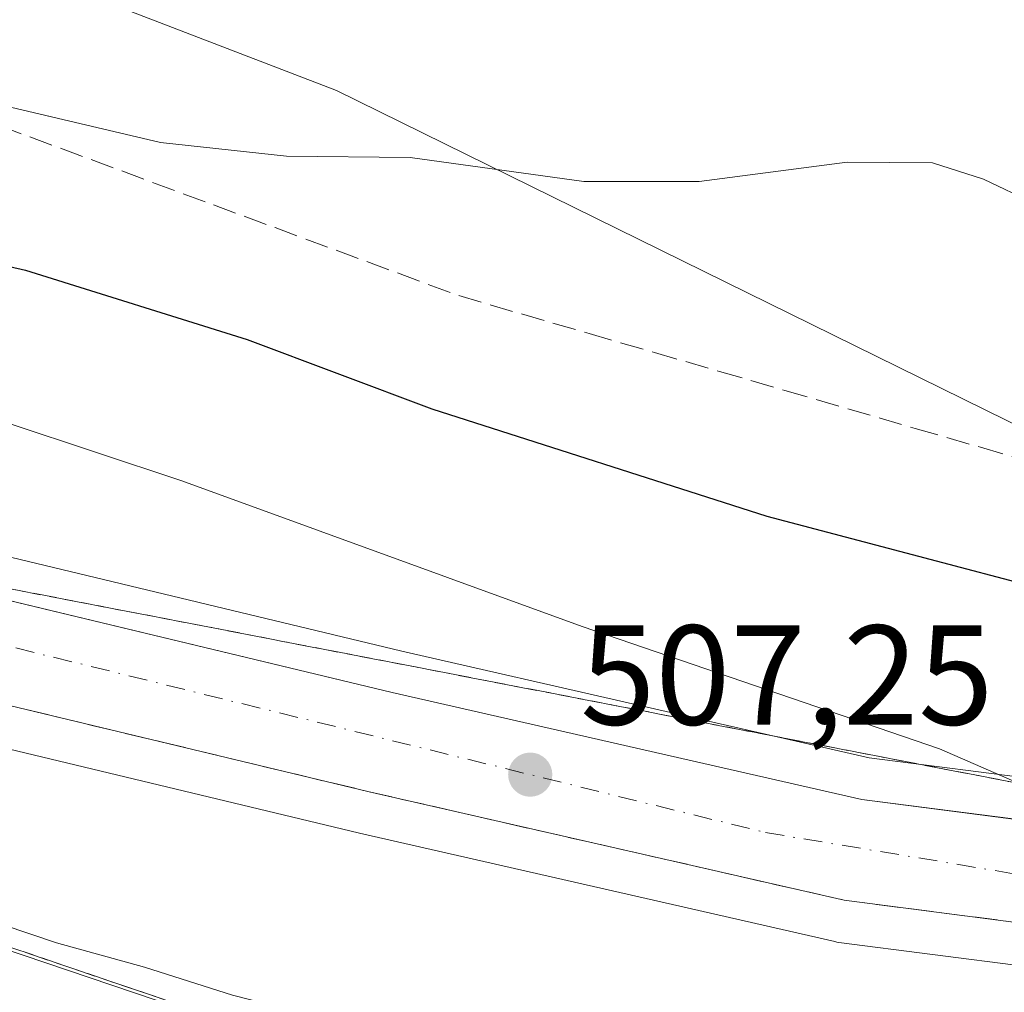
# Model space of a CAD drawing. Units: metres. Extents: x 614271 to 617721, y 4729377 to 4731747.
# Drawn here: x 615828 to 615898, y 4730023 to 4730091 of the extents above; entities that cross this region are included whole.
import ezdxf

# ---------------------------------------------------------------- set-up
doc = ezdxf.new("R2010")
doc.units = ezdxf.units.M
doc.header["$MEASUREMENT"] = 0
doc.linetypes.add('DGN Style 3', pattern=[2.307223458686699, 1.648016756204785, -0.6592067024819142])
doc.linetypes.add('DGN Style 4', pattern=[2.6384748266838614, 1.318413404963828, -0.6592067024819142, 0.001648016756204785, -0.6592067024819142])
for name, color, linetype, lineweight in [('Carretera de calzada única Cxs', 7, 'Continuous', 13), ('Carretera de calzada única eje', 7, 'DGN Style 4', 0), ('Cultivos herbáceos CxS', 92, 'Continuous', 0), ('Curva de nivel maestra', 30, 'Continuous', 30), ('Curva de nivel normal', 30, 'Continuous', 0), ('Núcleo urbano CxS', 7, 'Continuous', 0), ('Pista no pavimentada Cxs', 111, 'Continuous', 0), ('Punto de cota en terreno', 7, 'Continuous', 0), ('Rótulo de punto de cota en terreno', 7, 'Continuous', 0), ('Suelo desnudo CxS', 253, 'Continuous', 0), ('Talud superficial', 30, 'DGN Style 3', 0)]:
    doc.layers.add(name, color=color, linetype=linetype, lineweight=lineweight)
doc.styles.add('Style-Arial', font='txt')

# ---------------------------------------------------------------- blocks, each defined once
blk = doc.blocks.new('*U13')
at = {"layer": 'Suelo desnudo CxS', "color": 253, "linetype": 'Continuous', "lineweight": 0}
blk.add_polyline3d([(615726.2276999997, 4730141.573899999, 493.1802000000025), (615773.6076999997, 4730115.911499999, 492.3145999999979), (615824.3880000003, 4730096.614700001, 493.3684000000067), (615850.7933, 4730086.4583, 494.5399999999936), (615914.8249000004, 4730054.934699999, 496.6015999999945), (615965.9373000005, 4730047.7785, 496.9983000000066), (615966.8687000005, 4730040.445, 500.4257000000071), (615939.2575000003, 4730037.131300001, 502.2059000000008), (615924.6023000004, 4730036.410300001, 502.9336000000039), (615919.8026999999, 4730036.4297, 503.2548999999999), (615900.8677000003, 4730037.776500001, 504.4440999999933), (615888.3958999999, 4730039.3773, 504.9918999999937), (615855.4137000004, 4730046.9013, 506.8565999999992), (615791.8346999995, 4730062.158500001, 510.724000000002), (615770.6095000004, 4730067.1699, 511.8840999999957), (615770.5040999996, 4730067.192700001, 511.8916999999929), (615755.7626999998, 4730070.1187, 512.5056999999942)], dxfattribs=at)
blk = doc.blocks.new('5PATER')
at = {"layer": 'Punto de cota en terreno', "linetype": 'Continuous', "lineweight": 0}
h = blk.add_hatch(color=51, dxfattribs=at)
edge = h.paths.add_edge_path()
edge.add_ellipse((0, 0), major_axis=(-0.1095731443231308, -0.1110710700762829), ratio=0.9994222409660322, start_angle=0, end_angle=360)

msp = doc.modelspace()

# ---------------------------------------------------------------- linework, layer by layer
at = {"layer": 'Carretera de calzada única Cxs', "color": 7, "linetype": 'Continuous', "lineweight": 13}
for points in [[(615756.8290999997, 4730066.8487, 513.0262999999978), (615769.9200999998, 4730064.2501, 512.5853000000062), (615791.1401000004, 4730059.2401, 511.4691000000021), (615854.7301000003, 4730043.9801, 507.5258000000031), (615887.8701, 4730036.420100001, 505.8295000000071), (615900.5701000001, 4730034.790100001, 505.1103000000003), (615919.6901000004, 4730033.4301, 504.1916000000056), (615924.6700999998, 4730033.4101, 503.9373000000051), (615939.5100999996, 4730034.140100001, 503.180600000007), (616013.4200999998, 4730043.0101, 499.7238000000071), (616122.7600999996, 4730058.540100001, 494.7877000000008), (616214.4200999998, 4730071.0601, 495.9860000000045), (616277.8501000004, 4730078.9101, 497.2517999999982), (616325.8501000004, 4730081.520099999, 497.9812999999995), (616368.3201000001, 4730081.840100001, 497.959400000007), (616418.6901000004, 4730079.790100001, 497.3649000000005), (616524.0701000001, 4730072.290100001, 496.7391999999964), (616583.2500999998, 4730070.550100001, 496.0341999999946), (616648.0000999998, 4730073.0101, 495.5648999999976), (616675.4101, 4730075.8301, 495.2618999999977), (616707.3701, 4730080.220100001, 494.8831000000064), (616742.3901000004, 4730086.360099999, 494.6852000000072), (616757.4001000002, 4730089.600099999, 494.679999999993)], [(615756.8290999997, 4730066.8487, 513.0262999999978), (615769.9200999998, 4730064.2501, 512.5853000000062), (615791.1401000004, 4730059.2401, 511.4691000000021), (615854.7301000003, 4730043.9801, 507.5258000000031), (615887.8701, 4730036.420100001, 505.8295000000071), (615900.5701000001, 4730034.790100001, 505.1103000000003), (615919.6901000004, 4730033.4301, 504.1916000000056), (615924.6700999998, 4730033.4101, 503.9373000000051), (615939.5100999996, 4730034.140100001, 503.180600000007), (616013.4200999998, 4730043.0101, 499.7238000000071), (616122.7600999996, 4730058.540100001, 494.7877000000008), (616214.4200999998, 4730071.0601, 495.9860000000045), (616277.8501000004, 4730078.9101, 497.2517999999982), (616325.8501000004, 4730081.520099999, 497.9812999999995), (616368.3201000001, 4730081.840100001, 497.959400000007), (616418.6901000004, 4730079.790100001, 497.3649000000005), (616524.0701000001, 4730072.290100001, 496.7391999999964)], [(616523.7301000003, 4730065.220100001, 497.0213999999978), (616418.2801000001, 4730072.720100001, 497.4618999999948), (616368.2100999998, 4730074.7601, 497.7412999999942), (616326.0701000001, 4730074.440099999, 497.8024000000005), (616278.4801000003, 4730071.840100001, 497.0877000000037), (616215.3201000001, 4730064.040100001, 495.9630999999936), (616123.7500999998, 4730051.520099999, 495.1432000000059), (616014.3901000004, 4730036.0001, 499.7744999999995), (615939.8701, 4730026.940099999, 503.6061000000045), (615924.8201000001, 4730026.210100001, 504.412599999996), (615919.4101, 4730026.2401, 504.6725000000006), (615899.8501000004, 4730027.610099999, 505.6122000000032), (615886.6201, 4730029.3201, 506.1900000000023), (615853.1001000004, 4730036.970100001, 507.820000000007), (615789.4801000003, 4730052.2301, 511.5562999999966), (615782.1722999997, 4730053.955700001, 511.9986000000063), (615768.3901000004, 4730057.210100001, 512.6392999999953), (615761.3450999996, 4730058.610099999, 512.7569999999978), (615754.3000999996, 4730060.0101, 512.3237999999983)], [(616523.7301000003, 4730065.220100001, 497.0213999999978), (616418.2801000001, 4730072.720100001, 497.4618999999948), (616368.2100999998, 4730074.7601, 497.7412999999942), (616326.0701000001, 4730074.440099999, 497.8024000000005), (616278.4801000003, 4730071.840100001, 497.0877000000037), (616215.3201000001, 4730064.040100001, 495.9630999999936), (616123.7500999998, 4730051.520099999, 495.1432000000059), (616014.3901000004, 4730036.0001, 499.7744999999995), (615939.8701, 4730026.940099999, 503.6061000000045), (615924.8201000001, 4730026.210100001, 504.412599999996), (615919.4101, 4730026.2401, 504.6725000000006), (615899.8501000004, 4730027.610099999, 505.6122000000032), (615886.6201, 4730029.3201, 506.1900000000023), (615853.1001000004, 4730036.970100001, 507.820000000007), (615789.4801000003, 4730052.2301, 511.5562999999966), (615782.1722999997, 4730053.955700001, 511.9986000000063)]]:
    msp.add_polyline3d(points, dxfattribs=at)
at = {"layer": 'Carretera de calzada única eje', "color": 7, "linetype": 'DGN Style 4', "lineweight": 0}
msp.add_polyline3d([(615769.7451, 4730061.2501, 512.7369999999937), (615781.2801000001, 4730058.190099999, 512.1355999999942), (615814.8901000004, 4730050.390100001, 510.1352999999945), (615881.0800999999, 4730034.090100001, 506.3335999999982), (615903.6601, 4730030.350099999, 505.3022000000056), (615928.4200999998, 4730029.340100001, 504.1318000000028), (616018.7801000001, 4730040.0601, 499.5593999999983), (616160.0000999998, 4730060.220100001, 494.9631999999983), (616216.8300999999, 4730067.340100001, 496.0850000000065), (616275.2100999998, 4730075.3301, 497.1803999999975), (616329.3501000004, 4730078.6801, 498.0390999999945), (616376.3501000004, 4730078.340100001, 497.8413), (616454.4801000003, 4730073.9301, 497.210699999996), (616519.2100999998, 4730069.1801, 496.7783999999957), (616544.6700999998, 4730067.9901, 496.5758999999962), (616585.0500999996, 4730066.970100001, 496.2244999999967), (616640.7600999996, 4730069.040100001, 495.7817000000068), (616664.6901000004, 4730070.9001, 495.5678000000044), (616698.6201, 4730074.470100001, 495.3401000000013), (616762.3426999999, 4730087.5143, 494.8288999999932)], dxfattribs=at)
at = {"layer": 'Cultivos herbáceos CxS', "color": 92, "linetype": 'Continuous', "lineweight": 0}
for points in [[(616524.2208000004, 4730075.2871, 495.851999999999), (616418.9030999999, 4730082.782500001, 496.4790000000066), (616418.8120999997, 4730082.787699999, 496.4801000000007), (616368.4420999996, 4730084.8377, 496.9241999999941), (616368.3086999999, 4730084.840100001, 496.9250999999931), (616325.8274999997, 4730084.520099999, 496.5920000000042), (616325.6870999997, 4730084.515699999, 496.5930999999982), (616277.6870999997, 4730081.9057, 496.859500000006), (616277.4817000004, 4730081.887499999, 496.8565999999992), (616214.0329, 4730074.0349, 494.7765999999974), (616122.3463000003, 4730061.511499999, 494.0837000000029), (616013.0302999998, 4730045.9849, 498.2850000000035), (615966.8687000005, 4730040.445, 500.4257000000071), (615965.9373000005, 4730047.7785, 496.9983000000066), (615914.8249000004, 4730054.934699999, 496.6015999999945), (615850.7933, 4730086.4583, 494.5399999999936), (615824.3880000003, 4730096.614700001, 493.3684000000067), (615773.6076999997, 4730115.911499999, 492.3145999999979), (615726.2276999997, 4730141.573899999, 493.1802000000025)], [(615966.8687000005, 4730040.445, 500.4257000000071), (615965.9373000005, 4730047.7785, 496.9983000000066), (615914.8249000004, 4730054.934699999, 496.6015999999945), (615850.7933, 4730086.4583, 494.5399999999936), (615824.3880000003, 4730096.614700001, 493.3684000000067), (615773.6076999997, 4730115.911499999, 492.3145999999979), (615726.2276999997, 4730141.573899999, 493.1802000000025)]]:
    msp.add_polyline3d(points, dxfattribs=at)
at = {"layer": 'Curva de nivel maestra', "color": 30, "linetype": 'Continuous', "lineweight": 30, "elevation": 500, "flags": 128}
msp.add_lwpolyline([(615771.1600000003, 4730093.350099999), (615779.6500000004, 4730089.670100001), (615789.3700000001, 4730083.9001), (615798.7699999996, 4730079.940099999), (615811.8899999997, 4730077.6601), (615828.8499999996, 4730073.780099999), (615844.4900000002, 4730068.890100001), (615857.5199999996, 4730064.0001), (615881.1699999999, 4730056.420100001), (615911.4800000006, 4730048.420100001), (615928.0999999996, 4730045.040100001), (615944.9600000001, 4730043.710100001), (615964.8600000005, 4730043.710100001), (615980.7300000006, 4730044.420100001)], dxfattribs=at)
at = {"layer": 'Curva de nivel normal', "color": 30, "linetype": 'Continuous', "lineweight": 0, "flags": 128}
for points, elevation in [([(615791.4800000006, 4730092.440099999), (615793.2800000003, 4730090.460100001), (615796.4800000006, 4730087.7401), (615798.9699999997, 4730083.540100001), (615801.4000000004, 4730082.7501), (615804.5800000001, 4730083.670100001), (615806.2000000002, 4730085.1801), (615807.7300000006, 4730088.220100001), (615809.1500000004, 4730089.8201), (615812.2100000001, 4730089.6801), (615822.5800000001, 4730086.5001), (615838.3899999997, 4730082.800100001), (615847.2699999996, 4730081.8201), (615856, 4730081.7401), (615868.2599999999, 4730080.040100001), (615876.4000000004, 4730080.040100001), (615886.8300000001, 4730081.4101), (615892.8600000005, 4730081.350099999), (615896.4600000001, 4730080.200099999), (615900, 4730078.5101)], 495), ([(616133.9699999997, 4730033.8101), (616079.7800000003, 4730029.3301), (615992.1600000003, 4730021.7501), (615938.4400000004, 4730017.9901), (615919.0700000003, 4730017.340100001), (615902.6500000004, 4730018.7601), (615904.3600000005, 4730019.520099999), (615911.0800000001, 4730021.4001), (615915.9299999997, 4730024.640100001), (615915.9199999999, 4730025.8101), (615915.2095999997, 4730026.532199999), (615912.8799999999, 4730028.9001), (615903.5300000003, 4730035.5601), (615898.7955, 4730037.627699999), (615893.3399999999, 4730040.0101), (615868.1299999999, 4730048.630100001), (615839.8799999999, 4730058.920100001), (615803.3099999996, 4730071.050100001), (615775.2000000002, 4730081.2501), (615760.7000000002, 4730086.340100001), (615751.4199999999, 4730091.0001)], 505), ([(615816.0999999996, 4730031.350099999), (615831.0499999998, 4730026.3201), (615837.2599999999, 4730024.590100001), (615843.4500000002, 4730022.620100001), (615856.4699999997, 4730019.3101), (615862.2100000001, 4730017.530099999), (615870.04, 4730015.4901), (615883.3700000001, 4730013.120100001), (615909.8600000005, 4730010.1601)], 510)]:
    msp.add_lwpolyline(points, dxfattribs=dict(at, elevation=elevation))
at = {"layer": 'Núcleo urbano CxS', "color": 7, "linetype": 'Continuous', "lineweight": 0}
for points in [[(615755.7626999998, 4730070.1187, 512.5056999999942), (615770.5040999996, 4730067.192700001, 511.8916999999929), (615770.6095000004, 4730067.1699, 511.8840999999957), (615791.8346999995, 4730062.158500001, 510.724000000002), (615855.4137000004, 4730046.9013, 506.8565999999992), (615888.3958999999, 4730039.3773, 504.9918999999937), (615900.8677000003, 4730037.776500001, 504.4440999999933), (615919.8026999999, 4730036.4297, 503.2548999999999), (615924.6023000004, 4730036.410300001, 502.9336000000039), (615939.2575000003, 4730037.131300001, 502.2059000000008), (615966.8687000005, 4730040.445, 500.4257000000071), (616013.0302999998, 4730045.9849, 498.2850000000035), (616122.3463000003, 4730061.511499999, 494.0837000000029), (616214.0329, 4730074.0349, 494.7765999999974), (616277.4817000004, 4730081.887499999, 496.8565999999992), (616277.6870999997, 4730081.9057, 496.859500000006), (616325.6870999997, 4730084.515699999, 496.5930999999982), (616325.8274999997, 4730084.520099999, 496.5920000000042), (616368.3086999999, 4730084.840100001, 496.9250999999931), (616368.4420999996, 4730084.8377, 496.9241999999941), (616418.8120999997, 4730082.787699999, 496.4801000000007), (616418.9030999999, 4730082.782500001, 496.4790000000066), (616524.2208000004, 4730075.2871, 495.851999999999)], [(615737.1857000003, 4730071.827400001, 511.7296999999963), (615743.9839000005, 4730071.455700001, 513.056500000006), (615744.0767000001, 4730071.443299999, 513.0571999999956), (615744.1577000003, 4730071.441099999, 513.0578999999998), (615755.5477, 4730070.1511, 512.5236000000004), (615755.7626999998, 4730070.1187, 512.5056999999942), (615770.5040999996, 4730067.192700001, 511.8916999999929), (615770.6095000004, 4730067.1699, 511.8840999999957), (615791.8346999995, 4730062.158500001, 510.724000000002), (615855.4137000004, 4730046.9013, 506.8565999999992), (615888.3958999999, 4730039.3773, 504.9918999999937), (615900.8677000003, 4730037.776500001, 504.4440999999933), (615919.8026999999, 4730036.4297, 503.2548999999999), (615924.6023000004, 4730036.410300001, 502.9336000000039), (615939.2575000003, 4730037.131300001, 502.2059000000008), (615966.8687000005, 4730040.445, 500.4257000000071)], [(616523.5173000004, 4730062.227700001, 496.9269000000059), (616418.1124999998, 4730069.724500001, 497.7010000000009), (616368.1602999996, 4730071.7597, 497.6318000000028), (616326.1634999998, 4730071.4407, 497.6371999999974), (616278.7461000001, 4730068.850099999, 497.0866999999998), (616215.7071000002, 4730061.065099999, 496.030899999998), (616124.1640999997, 4730048.548699999, 495.0354999999981), (616014.7818999998, 4730033.025900001, 499.7296000000061), (615940.2320999998, 4730023.962099999, 503.5785999999935), (615940.0154999997, 4730023.943700001, 503.5914000000049), (615924.9654999999, 4730023.2137, 504.4853000000003), (615924.8117000004, 4730023.210100001, 504.4928999999975), (615919.3935000002, 4730023.2401, 504.7788), (615919.2005000003, 4730023.247500001, 504.7893999999943), (615899.6404999997, 4730024.617500001, 505.6388000000007), (615899.4654999999, 4730024.6349, 505.6474000000017), (615886.2355000004, 4730026.344900001, 506.2841999999946), (615886.0991000002, 4730026.365700001, 506.2915000000066), (615885.9524999997, 4730026.395300001, 506.2994999999937), (615852.4165000003, 4730034.049100001, 507.8990000000049), (615788.7855000002, 4730049.311699999, 511.4548000000068), (615767.7527000001, 4730054.278100001, 512.4756999999954), (615756.6473000003, 4730056.485099999, 511.7504999999946)], [(615756.6473000003, 4730056.485099999, 511.7504999999946), (615767.7527000001, 4730054.278100001, 512.4756999999954), (615788.7855000002, 4730049.311699999, 511.4548000000068), (615852.4165000003, 4730034.049100001, 507.8990000000049), (615885.9524999997, 4730026.395300001, 506.2994999999937), (615886.0991000002, 4730026.365700001, 506.2915000000066), (615886.2355000004, 4730026.344900001, 506.2841999999946), (615899.4654999999, 4730024.6349, 505.6474000000017), (615899.6404999997, 4730024.617500001, 505.6388000000007), (615919.2005000003, 4730023.247500001, 504.7893999999943), (615919.3935000002, 4730023.2401, 504.7788), (615924.8117000004, 4730023.210100001, 504.4928999999975), (615924.9654999999, 4730023.2137, 504.4853000000003), (615940.0154999997, 4730023.943700001, 503.5914000000049), (615940.2320999998, 4730023.962099999, 503.5785999999935), (616014.7818999998, 4730033.025900001, 499.7296000000061), (616124.1640999997, 4730048.548699999, 495.0354999999981), (616215.7071000002, 4730061.065099999, 496.030899999998), (616278.7461000001, 4730068.850099999, 497.0866999999998), (616326.1634999998, 4730071.4407, 497.6371999999974), (616368.1602999996, 4730071.7597, 497.6318000000028), (616418.1124999998, 4730069.724500001, 497.7010000000009), (616523.5173000004, 4730062.227700001, 496.9269000000059)]]:
    msp.add_polyline3d(points, dxfattribs=at)
at = {"layer": 'Pista no pavimentada Cxs', "color": 111, "linetype": 'Continuous', "lineweight": 0}
for points in [[(616004.5223000003, 4730007.715299999, 510.954700000002), (615961.5538999997, 4730003.905300001, 510.4860999999946), (615932.7670999998, 4730001.788699999, 510.4719999999944), (615902.4987000005, 4730002.846899999, 510.5681999999942), (615871.1721000001, 4730007.292099999, 510.5424000000058), (615837.9402999999, 4730015.9703, 510.2652999999991), (615810.4234999996, 4730025.283700001, 509.9630999999936), (615781.8485000003, 4730042.2171, 511.2076999999991), (615761.3450999996, 4730058.610099999, 512.7569999999978), (615768.3901000004, 4730057.210100001, 512.6392999999953), (615782.1722999997, 4730053.955700001, 511.9986000000063), (615785.2679000003, 4730047.165100001, 511.3966999999975), (615812.9420999996, 4730030.765699999, 510.0880999999936), (615839.6623000001, 4730021.721899999, 510.1735999999946), (615872.3552999999, 4730013.1843, 510.1061999999947), (615903.0264999997, 4730008.8321, 509.9472999999998), (615932.6517000003, 4730007.7963, 510.0981999999931), (615961.0689000003, 4730009.8859, 510.0268000000069), (616004.0560999997, 4730013.6975, 510.1635999999999)], [(615782.1722999997, 4730053.955700001, 511.9986000000063), (615785.2679000003, 4730047.165100001, 511.3966999999975), (615812.9420999996, 4730030.765699999, 510.0880999999936), (615839.6623000001, 4730021.721899999, 510.1735999999946), (615872.3552999999, 4730013.1843, 510.1061999999947), (615903.0264999997, 4730008.8321, 509.9472999999998), (615932.6517000003, 4730007.7963, 510.0981999999931), (615961.0689000003, 4730009.8859, 510.0268000000069), (616004.0560999997, 4730013.6975, 510.1635999999999), (616032.4363000002, 4730015.603700001, 510.4296999999933), (616093.5412999997, 4730020.678099999, 510.4141999999993), (616154.9342999998, 4730026.1823, 510.460699999996), (616210.6202999996, 4730030.628699999, 510.6487000000052), (616253.5576999999, 4730034.224500001, 510.7247999999963), (616284.0220999997, 4730036.9747, 510.7627999999968), (616324.5065000001, 4730040.5781, 510.6883999999991), (616354.3120999997, 4730042.7071, 510.5096000000049), (616381.5959000001, 4730043.559699999, 510.4943999999959), (616408.8749000002, 4730043.772700001, 511.1196000000054), (616429.7210999997, 4730043.1347, 510.5953000000009), (616453.7395000001, 4730042.496900001, 510.6331000000064)]]:
    msp.add_polyline3d(points, dxfattribs=at)
at = {"layer": 'Suelo desnudo CxS', "color": 253, "linetype": 'Continuous', "lineweight": 0}
for points in [[(615966.8687000005, 4730040.445, 500.4257000000071), (615965.9373000005, 4730047.7785, 496.9983000000066), (615914.8249000004, 4730054.934699999, 496.6015999999945), (615850.7933, 4730086.4583, 494.5399999999936), (615824.3880000003, 4730096.614700001, 493.3684000000067), (615773.6076999997, 4730115.911499999, 492.3145999999979), (615726.2276999997, 4730141.573899999, 493.1802000000025)], [(615737.1857000003, 4730071.827400001, 511.7296999999963), (615743.9839000005, 4730071.455700001, 513.056500000006), (615744.0767000001, 4730071.443299999, 513.0571999999956), (615744.1577000003, 4730071.441099999, 513.0578999999998), (615755.5477, 4730070.1511, 512.5236000000004), (615755.7626999998, 4730070.1187, 512.5056999999942), (615770.5040999996, 4730067.192700001, 511.8916999999929), (615770.6095000004, 4730067.1699, 511.8840999999957), (615791.8346999995, 4730062.158500001, 510.724000000002), (615855.4137000004, 4730046.9013, 506.8565999999992), (615888.3958999999, 4730039.3773, 504.9918999999937), (615900.8677000003, 4730037.776500001, 504.4440999999933), (615919.8026999999, 4730036.4297, 503.2548999999999), (615924.6023000004, 4730036.410300001, 502.9336000000039), (615939.2575000003, 4730037.131300001, 502.2059000000008), (615966.8687000005, 4730040.445, 500.4257000000071)], [(615756.6473000003, 4730056.485099999, 511.7504999999946), (615767.7527000001, 4730054.278100001, 512.4756999999954), (615788.7855000002, 4730049.311699999, 511.4548000000068), (615852.4165000003, 4730034.049100001, 507.8990000000049), (615885.9524999997, 4730026.395300001, 506.2994999999937), (615886.0991000002, 4730026.365700001, 506.2915000000066), (615886.2355000004, 4730026.344900001, 506.2841999999946), (615899.4654999999, 4730024.6349, 505.6474000000017), (615899.6404999997, 4730024.617500001, 505.6388000000007), (615919.2005000003, 4730023.247500001, 504.7893999999943), (615919.3935000002, 4730023.2401, 504.7788), (615924.8117000004, 4730023.210100001, 504.4928999999975), (615924.9654999999, 4730023.2137, 504.4853000000003), (615940.0154999997, 4730023.943700001, 503.5914000000049), (615940.2320999998, 4730023.962099999, 503.5785999999935), (616014.7818999998, 4730033.025900001, 499.7296000000061), (616124.1640999997, 4730048.548699999, 495.0354999999981), (616215.7071000002, 4730061.065099999, 496.030899999998), (616278.7461000001, 4730068.850099999, 497.0866999999998), (616326.1634999998, 4730071.4407, 497.6371999999974), (616368.1602999996, 4730071.7597, 497.6318000000028), (616418.1124999998, 4730069.724500001, 497.7010000000009), (616523.5173000004, 4730062.227700001, 496.9269000000059)], [(615902.4987000005, 4730002.846899999, 510.4542999999976), (615871.1721000001, 4730007.292099999, 510.519100000005), (615837.9402999999, 4730015.9703, 510.2118000000046), (615810.4234999996, 4730025.283700001, 510.0527000000002), (615801.8062000005, 4730029.376499999, 510.1664000000019), (615781.0893000001, 4730040.568399999, 510.6975999999996), (615768.4686000004, 4730047.500499999, 511.0187000000006), (615756.6473000003, 4730056.485099999, 511.7504999999946), (615767.7527000001, 4730054.278100001, 512.4756999999954), (615788.7855000002, 4730049.311699999, 511.4548000000068), (615852.4165000003, 4730034.049100001, 507.8990000000049), (615885.9524999997, 4730026.395300001, 506.2994999999937), (615886.0991000002, 4730026.365700001, 506.2915000000066), (615886.2355000004, 4730026.344900001, 506.2841999999946), (615899.4654999999, 4730024.6349, 505.6474000000017)]]:
    msp.add_polyline3d(points, dxfattribs=at)
at = {"layer": 'Talud superficial', "color": 30, "linetype": 'DGN Style 3', "lineweight": 0}
for points in [[(615786.3700000001, 4730095.170100001, 495.9475999999996), (615788.5199999996, 4730091.0801, 497.1273999999976), (615790.6600000003, 4730086.9801, 500.2782000000007), (615792.8099999996, 4730082.890100001, 500.0690999999933), (615812.3099999996, 4730081.3301, 498.5853999999963), (615814.25, 4730084.6501, 497.4842000000062), (615816.1900000004, 4730087.9801, 496.2186999999976), (615820.5099999999, 4730086.380100001, 495.7013000000007), (615824.8399999999, 4730084.780099999, 495.6716000000015), (615829.1600000003, 4730083.1801, 495.8732000000019), (615833.4900000002, 4730081.5801, 496.0580999999948), (615842.1299999999, 4730078.380100001, 496.4143999999943), (615846.4600000001, 4730076.780099999, 496.6291999999958), (615850.7800000003, 4730075.1801, 496.8506999999955), (615855.1100000005, 4730073.5801, 496.921199999997), (615859.4299999997, 4730071.9801, 496.8910999999935), (615868.6299999999, 4730069.300100001, 496.857600000003), (615873.2300000006, 4730067.970100001, 496.7599000000046), (615877.8300000001, 4730066.630100001, 496.7299999999959), (615882.4400000004, 4730065.290100001, 496.7455000000046), (615891.6399999997, 4730062.610099999, 496.4226999999955), (615896.2400000002, 4730061.280099999, 496.499100000001), (615914.6399999997, 4730055.920100001, 496.5671000000002)], [(615786.3700000001, 4730095.170100001, 495.6637000000047), (615788.5199999996, 4730091.0801, 496.5812000000006), (615790.6600000003, 4730086.9801, 497.4686999999976), (615792.8099999996, 4730082.890100001, 498.8957999999984), (615812.3099999996, 4730081.3301, 497.9334999999992), (615814.25, 4730084.6501, 496.8040000000037), (615816.1900000004, 4730087.9801, 495.584400000007), (615820.5099999999, 4730086.380100001, 495.3482999999979), (615824.8399999999, 4730084.780099999, 495.2161999999954), (615829.1600000003, 4730083.1801, 495.3159000000014), (615833.4900000002, 4730081.5801, 495.5494000000036), (615842.1299999999, 4730078.380100001, 495.959600000002), (615846.4600000001, 4730076.780099999, 496.2115000000049), (615850.7800000003, 4730075.1801, 496.5320000000065), (615855.1100000005, 4730073.5801, 496.6437000000006), (615859.4299999997, 4730071.9801, 496.5380000000005), (615868.6299999999, 4730069.300100001, 496.3819999999978), (615873.2300000006, 4730067.970100001, 496.3712999999989), (615877.8300000001, 4730066.630100001, 496.2887000000047), (615882.4400000004, 4730065.290100001, 496.2906999999978), (615891.6399999997, 4730062.610099999, 496.0556999999972), (615896.2400000002, 4730061.280099999, 496.1821000000054), (615914.6399999997, 4730055.920100001, 496.349000000002)], [(615898.4900000002, 4730037.6501, 504.9262000000017), (615889.1399999997, 4730039.450099999, 505.2137999999978), (615884.4600000001, 4730040.360099999, 505.421199999997), (615875.0999999996, 4730042.1601, 506.081600000005), (615870.4199999999, 4730043.0701, 506.3868999999977), (615861.0599999996, 4730044.870100001, 506.7845999999991), (615856.3799999999, 4730045.780099999, 507.1260000000038), (615847.0199999996, 4730047.5801, 507.8714999999939), (615842.3399999999, 4730048.4901, 508.1845999999932), (615828.2999999998, 4730051.190099999, 509.0908999999957), (615823.6200000001, 4730052.100099999, 509.4854999999953), (615817.2887000004, 4730053.317700001, 509.8791999999958), (615814.2599999999, 4730053.9001, 510.0353000000032), (615809.5800000001, 4730054.8101, 510.3280999999988), (615804.7999999998, 4730056.0701, 510.6646000000038), (615795.2400000002, 4730058.610099999, 511.2026999999944), (615790.4699999997, 4730059.880100001, 511.4594999999972), (615785.6900000004, 4730061.140100001, 511.7997000000032), (615776.1299999999, 4730063.6801, 512.265400000004), (615771.3600000005, 4730064.950099999, 512.4192000000039), (615766.8700000001, 4730066.700099999, 512.5731999999989), (615762.3899999997, 4730068.460100001, 512.6021000000037), (615757.9000000004, 4730070.210100001, 512.5210999999981)], [(615757.9000000004, 4730070.210100001, 512.267399999997), (615762.3899999997, 4730068.460100001, 512.5176000000065), (615766.8700000001, 4730066.700099999, 512.367499999993), (615771.3600000005, 4730064.950099999, 512.2391999999963), (615776.1299999999, 4730063.6801, 512.0858000000007), (615785.6900000004, 4730061.140100001, 511.5625), (615790.4699999997, 4730059.880100001, 511.3129999999946), (615795.2400000002, 4730058.610099999, 511.1195000000008), (615804.7999999998, 4730056.0701, 510.5644999999931), (615809.5800000001, 4730054.8101, 510.3181999999942), (615814.2599999999, 4730053.9001, 509.9962999999989), (615817.2887000004, 4730053.317700001, 509.7584999999963), (615823.6200000001, 4730052.100099999, 509.3842000000004), (615828.2999999998, 4730051.190099999, 508.965400000001), (615842.3399999999, 4730048.4901, 508.130799999999), (615847.0199999996, 4730047.5801, 507.6431000000011), (615856.3799999999, 4730045.780099999, 507.0124000000069), (615861.0599999996, 4730044.870100001, 506.6018999999943), (615870.4199999999, 4730043.0701, 505.9985000000015), (615875.0999999996, 4730042.1601, 505.7888999999996), (615884.4600000001, 4730040.360099999, 505.1101999999955), (615889.1399999997, 4730039.450099999, 504.9018999999971), (615898.4900000002, 4730037.6501, 504.6916999999958)], [(615794.7699999996, 4730050.960100001, 511.273000000001), (615800.3821999999, 4730044.562999999, 510.4697000000015), (615800.4900000002, 4730044.440099999, 510.4519), (615803.3399999999, 4730041.1801, 510.0881999999983), (615806.2000000002, 4730037.9301, 509.6858999999968), (615809.3169, 4730034.3773, 509.7716999999975), (615811.9199999999, 4730031.4101, 509.8332999999984), (615816.4900000002, 4730029.850099999, 509.725099999996), (615821.0700000003, 4730028.290100001, 509.679099999994), (615825.6399999997, 4730026.7301, 509.5611000000063), (615834.7999999998, 4730023.610099999, 509.7284999999974), (615839.3700000001, 4730022.050100001, 509.8366999999998), (615843.9500000002, 4730020.4901, 509.758600000001), (615848.5199999996, 4730018.9301, 509.8168000000006), (615857.6799999997, 4730015.8101, 510.0507999999973), (615862.25, 4730014.2501, 510.0481), (615866.8300000001, 4730012.690099999, 510.2179999999935), (615871.4000000004, 4730011.130100001, 510.2596999999951), (615880.5599999996, 4730008.0101, 510.4035000000004), (615890.5, 4730007.8101, 510.2436000000016), (615895.4699999997, 4730007.720100001, 510.1981999999989), (615910.3899999997, 4730007.420100001, 509.9015999999974)], [(615794.7699999996, 4730050.960100001, 511.273000000001), (615799.6299999999, 4730049.800100001, 510.9651000000013), (615809.3499999996, 4730047.460100001, 510.4695000000065), (615814.2100000001, 4730046.300100001, 510.117499999993), (615815.3651000002, 4730046.022, 510.0418000000063), (615819.0700000003, 4730045.130100001, 509.8077999999951), (615823.9299999997, 4730043.970100001, 509.5409000000073), (615828.7999999998, 4730042.800100001, 509.3126000000047), (615833.6600000003, 4730041.630100001, 508.9967999999935), (615838.5199999996, 4730040.470100001, 508.7001000000019), (615843.3799999999, 4730039.300100001, 508.4260999999969), (615848.2400000002, 4730038.140100001, 508.1175999999978), (615853.0999999996, 4730036.970100001, 507.8794999999955), (615857.8899999997, 4730035.880100001, 507.6524000000064), (615862.6799999997, 4730034.780099999, 507.4069000000018), (615877.04, 4730031.5101, 506.686600000001), (615881.8300000001, 4730030.4101, 506.4263999999966), (615886.6200000001, 4730029.3201, 506.2094999999972), (615899.8499999996, 4730027.610099999, 505.6331000000064)], [(615823.9299999997, 4730043.970100001, 509.4045000000042), (615828.7999999998, 4730042.800100001, 509.1619000000064), (615833.6600000003, 4730041.630100001, 508.8764999999985), (615838.5199999996, 4730040.470100001, 508.585500000001), (615843.3799999999, 4730039.300100001, 508.3151000000071), (615848.2400000002, 4730038.140100001, 508.0675999999949), (615853.0999999996, 4730036.970100001, 507.820000000007), (615857.8899999997, 4730035.880100001, 507.5755000000063), (615862.6799999997, 4730034.780099999, 507.3571999999986), (615877.04, 4730031.5101, 506.6371999999974), (615881.8300000001, 4730030.4101, 506.4043999999994), (615886.6200000001, 4730029.3201, 506.1900000000023), (615899.8499999996, 4730027.610099999, 505.6122999999934)], [(615910.3899999997, 4730007.420100001, 510.3286999999983), (615895.4699999997, 4730007.720100001, 510.4339000000036), (615890.5, 4730007.8101, 510.4685999999929), (615880.5599999996, 4730008.0101, 510.5561000000016), (615871.4000000004, 4730011.130100001, 510.4333000000043), (615866.8300000001, 4730012.690099999, 510.4315000000061), (615862.25, 4730014.2501, 510.2728999999963), (615857.6799999997, 4730015.8101, 510.3019000000059), (615848.5199999996, 4730018.9301, 510.1328000000067), (615843.9500000002, 4730020.4901, 510.0743999999977), (615839.3700000001, 4730022.050100001, 510.1606000000029), (615834.7999999998, 4730023.610099999, 510.0314000000071), (615825.6399999997, 4730026.7301, 510.116399999999)]]:
    msp.add_polyline3d(points, dxfattribs=at)

# ---------------------------------------------------------------- block references
at = {"layer": 'Punto de cota en terreno', "color": 7, "linetype": 'Continuous', "lineweight": 0, "xscale": 10, "yscale": 10, "zscale": 10}
msp.add_blockref('5PATER', (615864.4699999997, 4730038.180000001, 507.25), dxfattribs=at)
at = {"layer": 'Suelo desnudo CxS', "color": 253, "linetype": 'Continuous', "lineweight": 0}
msp.add_blockref('*U13', (0, 0), dxfattribs=at)

# ---------------------------------------------------------------- texts
at = {"layer": 'Rótulo de punto de cota en terreno', "color": 7, "linetype": 'Continuous', "lineweight": 0, "style": 'Style-Arial'}
msp.add_text('507,25', height=7.000000000000002, dxfattribs=at).set_placement((615867.9978, 4730041.707800001))

doc.saveas('drawing.dxf')
